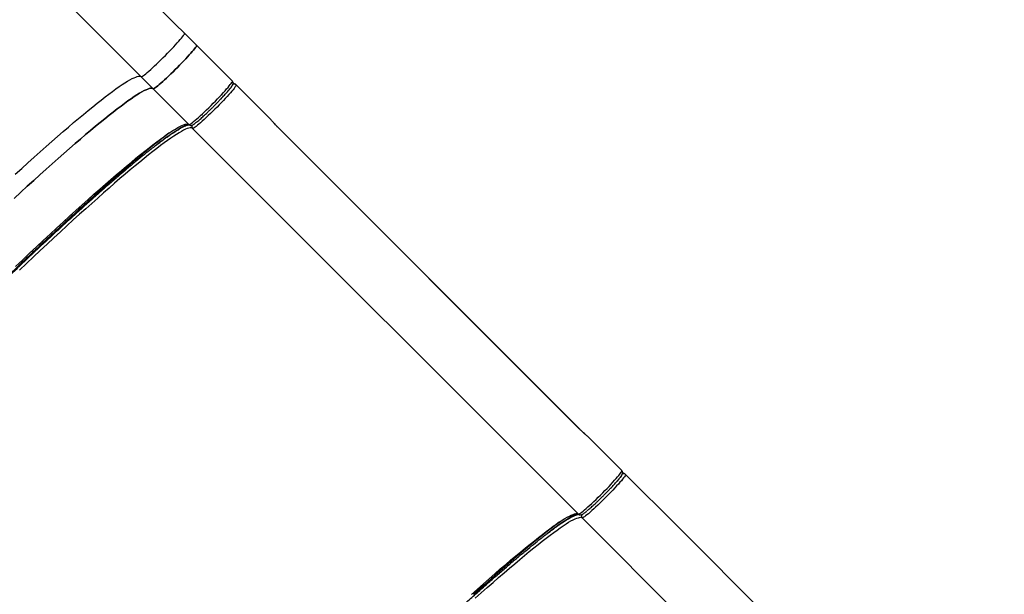
# Model space of a CAD drawing. Units: millimetres. Extents: x 6389 to 10517, y 3371 to 6118.
# Drawn here: x 8888 to 8998, y 3808 to 3873 of the extents above; entities that cross this region are included whole.
import ezdxf

# ---------------------------------------------------------------- set-up
doc = ezdxf.new("R2010")
doc.units = ezdxf.units.MM
doc.header["$LTSCALE"] = 100
doc.header["$PDSIZE"] = -1
doc.layers.add('VP-EQ', color=219, linetype='Continuous')
doc.dimstyles.new('Strefa', dxfattribs={"dimtxt": 14, "dimasz": 20, "dimexe": 20, "dimexo": 50, "dimgap": 20, "dimtad": 0, "dimdec": 0, "dimzin": 0, "dimdsep": 46, "dimtxsty": 'Standard', "dimcen": 0.09, "dimadec": 0, "dimazin": 0, "dimtfac": 1, "dimtdec": 4, "dimtofl": 0, "dimtmove": 0, "dimatfit": 3, "dimfxl": 70, "dimfxlon": 1, "dimtolj": 1, "dimtzin": 0, "dimarcsym": 0})

# ---------------------------------------------------------------- blocks, each defined once
blk = doc.blocks.new('*D223')
at = {"layer": 'Defpoints', "color": 0}
for p in [(7915.6, 5628.55), (8311.05, 3570.68), (10392.75, 3570.68)]:
    blk.add_point(p, dxfattribs=at)
at = {"layer": 'VP-EQ', "color": 0, "lineweight": -2}
for p, q in [((10322.75, 5628.55), (10412.75, 5628.55)), ((10392.75, 5608.55), (10392.75, 4622.87)), ((10392.75, 3590.68), (10392.75, 4533.87)), ((10322.75, 3570.68), (10412.75, 3570.68))]:
    blk.add_line(p, q, dxfattribs=at)
at = {"layer": 'VP-EQ', "color": 0}
for points in [[(10396.09, 5608.55), (10389.42, 5608.55), (10392.75, 5628.55)], [(10389.42, 3590.68), (10396.09, 3590.68), (10392.75, 3570.68)]]:
    blk.add_solid(points, dxfattribs=at)
at = {"layer": 'VP-EQ', "color": 0, "insert": (10392.75, 4578.37), "char_height": 14, "attachment_point": 5, "rotation": 90}
blk.add_mtext('\\A1;2065', dxfattribs=at)
blk = doc.blocks.new('*D224')
at = {"layer": 'Defpoints', "color": 0}
for p in [(7845.42, 5800.28), (8334.16, 3370.68), (10497.32, 3370.68)]:
    blk.add_point(p, dxfattribs=at)
at = {"layer": 'VP-EQ', "color": 0, "lineweight": -2}
for p, q in [((10427.32, 5800.28), (10517.32, 5800.28)), ((10497.32, 5780.28), (10497.32, 4623.74)), ((10497.32, 3390.68), (10497.32, 4534.74)), ((10427.32, 3370.68), (10517.32, 3370.68))]:
    blk.add_line(p, q, dxfattribs=at)
at = {"layer": 'VP-EQ', "color": 0}
for points in [[(10500.65, 5780.28), (10493.99, 5780.28), (10497.32, 5800.28)], [(10493.99, 3390.68), (10500.65, 3390.68), (10497.32, 3370.68)]]:
    blk.add_solid(points, dxfattribs=at)
at = {"layer": 'VP-EQ', "color": 0, "insert": (10497.32, 4579.24), "char_height": 14, "attachment_point": 5, "rotation": 90}
blk.add_mtext('\\A1;2430', dxfattribs=at)
blk = doc.blocks.new('s2')
at = {"color": 7, "linetype": 'Continuous', "lineweight": 25}
for p, q in [((11907.55, 3869.7), (11906.2, 3871.05)), ((11907.55, 3869.7), (11911.57, 3865.68)), ((11902.67, 3864.82), (11901.32, 3866.17)), ((11915.85, 3861.4), (11911.99, 3865.26)), ((11902.67, 3864.82), (11906.69, 3860.8)), ((11915.85, 3861.4), (11915.93, 3861.32)), ((11950.42, 3817.07), (11907.11, 3860.38)), ((11950.56, 3826.63), (11916.72, 3860.47)), ((11950.56, 3826.62), (11916.72, 3860.46)), ((11951.44, 3825.81), (11951.37, 3825.87)), ((11955.3, 3821.95), (11951.44, 3825.81)), ((11961.51, 3815.74), (11955.73, 3821.52)), ((11950.85, 3816.64), (11974.35, 3793.14)), ((11979.23, 3798.02), (11961.51, 3815.74))]:
    blk.add_line(p, q, dxfattribs=at)
at = {"color": 8, "linetype": 'Continuous', "lineweight": 25}
for p, q in [((11916.72, 3860.46), (11916.72, 3860.47)), ((11950.56, 3826.62), (11950.56, 3826.63))]:
    blk.add_line(p, q, dxfattribs=at)
at = {"color": 7, "linetype": 'Continuous', "lineweight": 25, "flags": 128}
for points in [[(11906.2, 3871.05), (11905.16, 3872.09), (11904.12, 3873.13), (11903.08, 3874.17), (11902.05, 3875.2), (11901.02, 3876.23), (11899.99, 3877.25), (11898.97, 3878.27), (11897.96, 3879.29), (11896.95, 3880.29), (11895.96, 3881.29), (11894.96, 3882.29), (11893.98, 3883.27), (11893, 3884.24), (11892.04, 3885.21), (11891.08, 3886.17), (11890.14, 3887.11), (11889.2, 3888.05), (11888.28, 3888.97), (11887.37, 3889.88)], [(11901.32, 3866.17), (11900.28, 3867.21), (11899.24, 3868.25), (11898.2, 3869.29), (11897.17, 3870.32), (11896.14, 3871.35), (11895.11, 3872.38), (11894.1, 3873.39), (11893.08, 3874.41), (11892.08, 3875.41), (11891.08, 3876.41), (11890.08, 3877.41), (11889.1, 3878.39), (11888.12, 3879.37), (11887.16, 3880.33), (11886.2, 3881.29), (11885.26, 3882.23), (11884.32, 3883.17), (11883.4, 3884.09), (11882.49, 3885)], [(11901.32, 3866.17), (11901.35, 3866.17), (11901.4, 3866.19), (11901.48, 3866.23), (11901.58, 3866.3), (11901.71, 3866.4), (11901.85, 3866.51), (11902.02, 3866.65), (11902.2, 3866.81), (11902.4, 3866.98), (11902.61, 3867.18), (11902.84, 3867.38), (11903.07, 3867.6), (11903.31, 3867.83), (11903.56, 3868.07), (11903.8, 3868.32), (11904.05, 3868.56), (11904.3, 3868.81), (11904.53, 3869.06), (11904.77, 3869.3), (11904.99, 3869.53), (11905.19, 3869.76), (11905.39, 3869.97), (11905.56, 3870.17), (11905.72, 3870.35), (11905.86, 3870.52), (11905.97, 3870.66), (11906.07, 3870.79), (11906.14, 3870.89), (11906.18, 3870.97), (11906.2, 3871.02), (11906.2, 3871.05)], [(11902.67, 3864.82), (11902.7, 3864.82), (11902.75, 3864.84), (11902.83, 3864.88), (11902.93, 3864.95), (11903.06, 3865.05), (11903.2, 3865.16), (11903.37, 3865.3), (11903.55, 3865.46), (11903.75, 3865.63), (11903.96, 3865.83), (11904.19, 3866.03), (11904.42, 3866.25), (11904.66, 3866.49), (11904.91, 3866.72), (11905.15, 3866.97), (11905.4, 3867.22), (11905.65, 3867.46), (11905.88, 3867.71), (11906.11, 3867.95), (11906.34, 3868.18), (11906.54, 3868.41), (11906.74, 3868.62), (11906.91, 3868.82), (11907.07, 3869), (11907.21, 3869.17), (11907.32, 3869.31), (11907.42, 3869.44), (11907.49, 3869.54), (11907.53, 3869.62), (11907.55, 3869.67), (11907.55, 3869.7)], [(11907.55, 3869.7), (11907.55, 3869.67), (11907.53, 3869.62), (11907.49, 3869.54), (11907.42, 3869.44), (11907.32, 3869.31), (11907.21, 3869.17), (11907.07, 3869), (11906.91, 3868.82), (11906.74, 3868.62), (11906.54, 3868.41), (11906.34, 3868.18), (11906.11, 3867.95), (11905.88, 3867.71), (11905.65, 3867.46), (11905.4, 3867.22), (11905.15, 3866.97), (11904.91, 3866.72), (11904.66, 3866.49), (11904.42, 3866.25), (11904.19, 3866.03), (11903.96, 3865.83), (11903.75, 3865.63), (11903.55, 3865.46), (11903.37, 3865.3), (11903.2, 3865.16), (11903.06, 3865.05), (11902.93, 3864.95), (11902.83, 3864.88), (11902.75, 3864.84), (11902.7, 3864.82), (11902.67, 3864.82)], [(11887.2, 3855.23), (11887.92, 3855.88), (11888.62, 3856.52), (11889.32, 3857.15), (11890, 3857.76), (11890.66, 3858.35), (11891.31, 3858.92), (11891.94, 3859.47), (11892.56, 3860.01), (11893.16, 3860.53), (11893.74, 3861.02), (11894.31, 3861.5), (11894.86, 3861.95), (11895.38, 3862.39), (11895.89, 3862.8), (11896.38, 3863.19), (11896.85, 3863.56), (11897.29, 3863.91), (11897.72, 3864.23), (11898.12, 3864.53), (11898.5, 3864.81), (11898.86, 3865.06), (11899.2, 3865.29), (11899.51, 3865.49), (11899.8, 3865.67), (11900.07, 3865.83), (11900.31, 3865.96), (11900.53, 3866.06), (11900.72, 3866.14), (11900.89, 3866.2), (11901.03, 3866.23), (11901.15, 3866.24), (11901.25, 3866.22), (11901.32, 3866.17)], [(11906.69, 3860.8), (11906.72, 3860.8), (11906.77, 3860.82), (11906.85, 3860.86), (11906.95, 3860.93), (11907.08, 3861.03), (11907.22, 3861.14), (11907.39, 3861.28), (11907.57, 3861.44), (11907.77, 3861.61), (11907.98, 3861.81), (11908.21, 3862.01), (11908.44, 3862.23), (11908.68, 3862.46), (11908.93, 3862.7), (11909.18, 3862.95), (11909.42, 3863.19), (11909.67, 3863.44), (11909.9, 3863.69), (11910.14, 3863.93), (11910.36, 3864.16), (11910.56, 3864.39), (11910.76, 3864.6), (11910.93, 3864.8), (11911.09, 3864.98), (11911.23, 3865.15), (11911.34, 3865.29), (11911.44, 3865.42), (11911.51, 3865.52), (11911.55, 3865.6), (11911.57, 3865.65), (11911.57, 3865.68)], [(11911.99, 3865.26), (11912, 3865.23), (11911.98, 3865.17), (11911.93, 3865.09), (11911.86, 3864.99), (11911.77, 3864.87), (11911.65, 3864.72), (11911.51, 3864.56), (11911.36, 3864.38), (11911.18, 3864.18), (11910.99, 3863.96), (11910.78, 3863.74), (11910.56, 3863.51), (11910.33, 3863.26), (11910.09, 3863.02), (11909.85, 3862.77), (11909.6, 3862.52), (11909.35, 3862.28), (11909.11, 3862.04), (11908.86, 3861.81), (11908.63, 3861.59), (11908.41, 3861.38), (11908.19, 3861.19), (11907.99, 3861.01), (11907.81, 3860.86), (11907.65, 3860.72), (11907.5, 3860.6), (11907.38, 3860.51), (11907.28, 3860.44), (11907.2, 3860.39), (11907.14, 3860.37), (11907.11, 3860.38)], [(11887.07, 3852.52), (11887.82, 3853.21), (11888.55, 3853.88), (11889.27, 3854.53), (11889.97, 3855.17), (11890.67, 3855.8), (11891.35, 3856.41), (11892.01, 3857), (11892.66, 3857.57), (11893.29, 3858.12), (11893.91, 3858.66), (11894.51, 3859.18), (11895.09, 3859.67), (11895.66, 3860.15), (11896.21, 3860.61), (11896.73, 3861.04), (11897.24, 3861.45), (11897.73, 3861.84), (11898.2, 3862.21), (11898.64, 3862.56), (11899.07, 3862.88), (11899.47, 3863.18), (11899.85, 3863.46), (11900.21, 3863.71), (11900.55, 3863.94), (11900.86, 3864.14), (11901.15, 3864.32), (11901.42, 3864.48), (11901.66, 3864.61), (11901.88, 3864.71), (11902.07, 3864.79), (11902.24, 3864.85), (11902.38, 3864.88), (11902.5, 3864.89), (11902.6, 3864.87), (11902.67, 3864.82)], [(11902.67, 3864.82), (11902.6, 3864.87), (11902.5, 3864.89), (11902.38, 3864.88), (11902.24, 3864.85), (11902.07, 3864.79), (11901.88, 3864.71), (11901.66, 3864.61), (11901.42, 3864.48), (11901.15, 3864.32), (11900.86, 3864.14), (11900.55, 3863.94), (11900.21, 3863.71), (11899.85, 3863.46), (11899.47, 3863.18), (11899.07, 3862.88), (11898.64, 3862.56), (11898.2, 3862.21), (11897.73, 3861.84), (11897.24, 3861.45), (11896.73, 3861.04), (11896.21, 3860.61), (11895.66, 3860.15), (11895.09, 3859.67), (11894.51, 3859.18), (11893.91, 3858.66), (11893.29, 3858.12), (11892.66, 3857.57), (11892.01, 3857), (11891.35, 3856.41), (11890.67, 3855.8), (11889.97, 3855.17), (11889.27, 3854.53), (11888.55, 3853.88), (11887.82, 3853.21), (11887.07, 3852.52)], [(11887.24, 3844.88), (11888.03, 3845.63), (11888.81, 3846.37), (11889.58, 3847.09), (11890.34, 3847.8), (11891.1, 3848.5), (11891.84, 3849.19), (11892.57, 3849.86), (11893.29, 3850.51), (11893.99, 3851.15), (11894.69, 3851.78), (11895.37, 3852.39), (11896.03, 3852.98), (11896.68, 3853.55), (11897.31, 3854.1), (11897.93, 3854.64), (11898.53, 3855.16), (11899.11, 3855.65), (11899.68, 3856.13), (11900.23, 3856.58), (11900.75, 3857.02), (11901.26, 3857.43), (11901.75, 3857.82), (11902.22, 3858.19), (11902.66, 3858.54), (11903.09, 3858.86), (11903.49, 3859.16), (11903.87, 3859.44), (11904.23, 3859.69), (11904.57, 3859.92), (11904.88, 3860.12), (11905.17, 3860.3), (11905.44, 3860.46), (11905.68, 3860.59), (11905.9, 3860.69), (11906.09, 3860.77), (11906.26, 3860.83), (11906.4, 3860.86), (11906.52, 3860.87), (11906.62, 3860.85), (11906.69, 3860.8)], [(11907.11, 3860.38), (11907.04, 3860.42), (11906.95, 3860.44), (11906.83, 3860.44), (11906.68, 3860.41), (11906.51, 3860.35), (11906.32, 3860.27), (11906.1, 3860.16), (11905.86, 3860.03), (11905.59, 3859.88), (11905.3, 3859.7), (11904.99, 3859.49), (11904.66, 3859.27), (11904.3, 3859.01), (11903.92, 3858.74), (11903.51, 3858.44), (11903.09, 3858.11), (11902.64, 3857.77), (11902.17, 3857.4), (11901.68, 3857.01), (11901.18, 3856.6), (11900.65, 3856.16), (11900.1, 3855.71), (11899.54, 3855.23), (11898.95, 3854.73), (11898.35, 3854.22), (11897.74, 3853.68), (11897.1, 3853.13), (11896.45, 3852.55), (11895.79, 3851.96), (11895.11, 3851.35), (11894.42, 3850.73), (11893.71, 3850.09), (11892.99, 3849.43), (11892.26, 3848.76), (11891.52, 3848.08), (11890.77, 3847.38), (11890, 3846.67), (11889.23, 3845.94), (11888.45, 3845.21), (11887.66, 3844.46)], [(11950.42, 3817.07), (11950.45, 3817.06), (11950.51, 3817.08), (11950.59, 3817.13), (11950.69, 3817.2), (11950.81, 3817.29), (11950.96, 3817.41), (11951.12, 3817.55), (11951.31, 3817.7), (11951.5, 3817.88), (11951.72, 3818.07), (11951.94, 3818.28), (11952.17, 3818.5), (11952.42, 3818.73), (11952.66, 3818.97), (11952.91, 3819.21), (11953.16, 3819.46), (11953.4, 3819.71), (11953.64, 3819.95), (11953.87, 3820.19), (11954.09, 3820.43), (11954.3, 3820.65), (11954.49, 3820.87), (11954.67, 3821.06), (11954.82, 3821.25), (11954.96, 3821.41), (11955.08, 3821.56), (11955.17, 3821.68), (11955.24, 3821.78), (11955.29, 3821.86), (11955.31, 3821.92), (11955.3, 3821.95)], [(11955.73, 3821.52), (11955.73, 3821.49), (11955.71, 3821.44), (11955.66, 3821.36), (11955.59, 3821.26), (11955.5, 3821.13), (11955.39, 3820.99), (11955.25, 3820.82), (11955.09, 3820.64), (11954.91, 3820.44), (11954.72, 3820.23), (11954.51, 3820.01), (11954.29, 3819.77), (11954.06, 3819.53), (11953.82, 3819.29), (11953.58, 3819.04), (11953.33, 3818.79), (11953.08, 3818.55), (11952.84, 3818.31), (11952.6, 3818.08), (11952.36, 3817.86), (11952.14, 3817.65), (11951.93, 3817.46), (11951.73, 3817.28), (11951.55, 3817.12), (11951.38, 3816.98), (11951.24, 3816.87), (11951.11, 3816.77), (11951.01, 3816.71), (11950.93, 3816.66), (11950.88, 3816.64), (11950.85, 3816.64)], [(11954.98, 3821.02), (11954.9, 3820.93), (11954.76, 3820.76)], [(11938.42, 3808.04), (11939.1, 3808.65), (11939.76, 3809.24), (11940.41, 3809.82), (11941.05, 3810.37), (11941.66, 3810.91), (11942.27, 3811.42), (11942.85, 3811.92), (11943.41, 3812.4), (11943.96, 3812.85), (11944.49, 3813.29), (11945, 3813.7), (11945.48, 3814.09), (11945.95, 3814.46), (11946.4, 3814.8), (11946.82, 3815.13), (11947.23, 3815.43), (11947.61, 3815.7), (11947.97, 3815.96), (11948.3, 3816.18), (11948.62, 3816.39), (11948.9, 3816.57), (11949.17, 3816.72), (11949.41, 3816.85), (11949.63, 3816.96), (11949.82, 3817.04), (11949.99, 3817.1), (11950.14, 3817.13), (11950.26, 3817.13), (11950.35, 3817.11), (11950.42, 3817.07)], [(11938.84, 3807.62), (11939.52, 3808.23), (11940.19, 3808.82), (11940.84, 3809.39), (11941.47, 3809.95), (11942.09, 3810.48), (11942.69, 3811), (11943.27, 3811.5), (11943.84, 3811.97), (11944.38, 3812.43), (11944.91, 3812.86), (11945.42, 3813.27), (11945.91, 3813.67), (11946.37, 3814.03), (11946.82, 3814.38), (11947.25, 3814.7), (11947.65, 3815), (11948.03, 3815.28), (11948.39, 3815.53), (11948.73, 3815.76), (11949.04, 3815.97), (11949.33, 3816.15), (11949.59, 3816.3), (11949.84, 3816.43), (11950.05, 3816.54), (11950.25, 3816.62), (11950.42, 3816.67), (11950.56, 3816.7), (11950.68, 3816.71), (11950.78, 3816.69), (11950.85, 3816.64)], [(11947.5, 3815.57), (11946.95, 3815.15), (11946.12, 3814.48), (11945.21, 3813.74), (11944.25, 3812.94), (11943.23, 3812.08), (11942.16, 3811.15), (11941.04, 3810.17), (11939.87, 3809.13), (11938.66, 3808.05)]]:
    blk.add_lwpolyline(points, dxfattribs=at)
at = {"color": 8, "linetype": 'Continuous', "lineweight": 25, "flags": 128}
for points in [[(11955.3, 3821.52), (11955.3, 3821.49), (11955.27, 3821.42), (11955.2, 3821.31), (11955.12, 3821.2), (11955.02, 3821.07)], [(11950.39, 3817.08), (11950.22, 3817.03), (11949.85, 3816.87), (11949.4, 3816.62), (11948.86, 3816.28), (11948.24, 3815.86), (11947.62, 3815.41), (11946.94, 3814.9), (11946.76, 3814.76)], [(11948.32, 3816.19), (11947.73, 3815.75), (11947.5, 3815.57)]]:
    blk.add_lwpolyline(points, dxfattribs=at)
at = {"color": 8, "linetype": 'Continuous', "lineweight": 25}
for centre, radius, start, end in [((11911.78, 3865.05), 0.3, 45.0632, 121.4207), ((11907.32, 3860.59), 0.3, 149.0384, 224.9379), ((11955.51, 3821.31), 0.299, 45.0601, 121.4239), ((11951.06, 3816.86), 0.299, 149.0289, 224.9475)]:
    blk.add_arc(centre, radius, start, end, dxfattribs=at)
at = {"color": 7, "linetype": 'Continuous', "lineweight": 25}
blk.add_arc((11955.36, 3821.19), 0.491, 42.8831, 86.5902, dxfattribs=at)
at = {"color": 8, "linetype": 'Continuous', "lineweight": 25}
for points, knots in [([(11911.24, 3864.75), (11911.26, 3864.77), (11911.32, 3864.84), (11911.39, 3864.94), (11911.48, 3865.06), (11911.54, 3865.16), (11911.58, 3865.23), (11911.57, 3865.25), (11911.57, 3865.26)], [0, 0, 0, 0, 0.062053, 0.225724, 0.389425, 0.59879, 0.802456, 1, 1, 1, 1]), ([(11906.66, 3860.82), (11906.6, 3860.8), (11906.45, 3860.76), (11906.13, 3860.61), (11905.68, 3860.36), (11905.14, 3860.03), (11904.55, 3859.62), (11903.9, 3859.16), (11903.4, 3858.79), (11903.09, 3858.55), (11903.03, 3858.5)], [0, 0, 0, 0, 0.086282, 0.234257, 0.38433, 0.537323, 0.691234, 0.828714, 0.966189, 1, 1, 1, 1]), ([(11904.59, 3859.93), (11904.4, 3859.79), (11904.14, 3859.6), (11903.85, 3859.37), (11903.77, 3859.31)], [0, 0, 0, 0, 0.738095, 1, 1, 1, 1])]:
    blk.add_open_spline(points, degree=3, knots=knots, dxfattribs=at)
at = {"color": 7, "linetype": 'Continuous', "lineweight": 25}
for points, knots in [([(11911.32, 3864.84), (11911.34, 3864.87), (11911.4, 3864.94), (11911.46, 3865.02), (11911.52, 3865.11), (11911.57, 3865.18), (11911.61, 3865.25), (11911.64, 3865.32), (11911.66, 3865.39), (11911.66, 3865.46), (11911.65, 3865.54), (11911.62, 3865.62), (11911.59, 3865.66), (11911.57, 3865.68)], [0, 0, 0, 0, 0.1024584, 0.2246882, 0.3448105, 0.4632777, 0.5821184, 0.707487, 0.7826803, 0.8403657, 0.8938909, 0.948841, 1, 1, 1, 1]), ([(11911.99, 3865.26), (11911.98, 3865.26), (11911.95, 3865.3), (11911.86, 3865.35), (11911.76, 3865.4), (11911.69, 3865.41), (11911.66, 3865.41)], [0, 0, 0, 0, 0.073164, 0.41001, 0.742929, 1, 1, 1, 1]), ([(11907.67, 3861.17), (11907.68, 3861.18), (11907.75, 3861.23), (11907.93, 3861.39), (11908.18, 3861.61), (11908.45, 3861.86), (11908.68, 3862.08), (11908.94, 3862.33), (11909.22, 3862.6), (11909.5, 3862.87), (11909.77, 3863.15), (11910.04, 3863.43), (11910.29, 3863.69), (11910.5, 3863.92), (11910.69, 3864.12), (11910.87, 3864.32), (11911.08, 3864.56), (11911.21, 3864.71), (11911.29, 3864.81)], [0, 0, 0, 0, 0.013438, 0.067591, 0.175762, 0.228798, 0.281828, 0.349665, 0.415641, 0.479638, 0.543635, 0.60962, 0.677446, 0.73048, 0.78351, 0.83767, 0.891824, 1, 1, 1, 1]), ([(11911.03, 3864.49), (11911.07, 3864.55), (11911.15, 3864.64), (11911.22, 3864.72), (11911.24, 3864.75)], [0, 0, 0, 0, 0.613901, 1, 1, 1, 1]), ([(11902.91, 3858.4), (11902.99, 3858.47), (11903.2, 3858.62), (11903.51, 3858.86), (11903.84, 3859.11), (11904.16, 3859.34), (11904.46, 3859.55), (11904.75, 3859.75), (11905.01, 3859.93), (11905.26, 3860.09), (11905.48, 3860.23), (11905.69, 3860.35), (11905.88, 3860.46), (11906.06, 3860.55), (11906.21, 3860.62), (11906.34, 3860.68), (11906.46, 3860.73), (11906.55, 3860.75), (11906.63, 3860.77), (11906.68, 3860.78), (11906.72, 3860.78), (11906.72, 3860.78), (11906.73, 3860.78)], [0, 0, 0, 0, 0.037736, 0.094709, 0.15137, 0.207685, 0.263613, 0.31911, 0.37412, 0.428582, 0.482422, 0.535553, 0.587873, 0.639263, 0.68958, 0.738664, 0.786337, 0.832419, 0.876762, 0.919307, 0.9602, 1, 1, 1, 1]), ([(11906.69, 3860.8), (11906.69, 3860.8), (11906.72, 3860.77), (11906.78, 3860.73), (11906.87, 3860.71), (11906.95, 3860.71), (11907.02, 3860.72), (11907.1, 3860.75), (11907.18, 3860.8), (11907.28, 3860.86), (11907.38, 3860.94), (11907.49, 3861.02), (11907.58, 3861.09), (11907.64, 3861.14), (11907.65, 3861.15)], [0, 0, 0, 0, 0.005928, 0.060679, 0.11207, 0.164406, 0.223909, 0.307391, 0.478168, 0.598402, 0.731583, 0.845011, 0.966065, 1, 1, 1, 1]), ([(11916.72, 3860.46), (11916.69, 3860.49), (11916.61, 3860.57), (11916.47, 3860.71), (11916.3, 3860.9), (11916.14, 3861.08), (11916.01, 3861.23), (11915.96, 3861.29), (11915.93, 3861.32)], [0, 0, 0, 0, 0.117811, 0.273932, 0.459094, 0.751395, 0.883676, 1, 1, 1, 1]), ([(11916.72, 3860.47), (11916.64, 3860.55), (11916.49, 3860.7), (11916.31, 3860.89), (11916.22, 3861), (11916.18, 3861.03)], [0, 0, 0, 0, 0.414269, 0.800506, 1, 1, 1, 1]), ([(11903.77, 3859.31), (11903.59, 3859.17), (11903.15, 3858.83), (11902.39, 3858.22), (11901.49, 3857.49), (11900.53, 3856.69), (11899.51, 3855.82), (11898.43, 3854.89), (11897.31, 3853.91), (11896.14, 3852.87), (11894.93, 3851.79), (11893.69, 3850.66), (11892.42, 3849.49), (11891.13, 3848.29), (11889.81, 3847.06), (11888.42, 3845.76), (11886.96, 3844.37), (11885.44, 3842.91), (11883.92, 3841.44), (11882.41, 3839.97), (11880.92, 3838.5), (11879.45, 3837.05), (11878.06, 3835.67), (11876.74, 3834.34), (11875.47, 3833.06), (11874.2, 3831.77), (11872.91, 3830.45), (11871.63, 3829.13), (11870.34, 3827.79), (11869.06, 3826.46), (11867.79, 3825.12), (11866.54, 3823.8), (11865.31, 3822.48), (11864.12, 3821.19), (11862.95, 3819.92), (11861.82, 3818.67), (11860.74, 3817.47), (11859.7, 3816.3), (11858.72, 3815.18), (11857.79, 3814.1), (11856.92, 3813.08), (11856.12, 3812.12), (11855.39, 3811.22), (11854.78, 3810.46), (11854.45, 3810.04), (11854.32, 3809.87)], [0, 0, 0, 0, 0.016683, 0.040301, 0.064171, 0.088041, 0.112038, 0.136036, 0.160033, 0.184031, 0.207901, 0.231771, 0.255389, 0.279007, 0.302258, 0.325509, 0.35154, 0.377415, 0.402796, 0.427822, 0.452471, 0.476527, 0.500377, 0.521247, 0.542118, 0.563691, 0.585264, 0.607478, 0.629693, 0.652471, 0.67525, 0.698501, 0.721752, 0.74537, 0.768989, 0.792858, 0.816729, 0.840726, 0.864724, 0.888721, 0.912719, 0.936588, 0.960458, 0.984076, 1, 1, 1, 1]), ([(11902.93, 3858.42), (11902.78, 3858.3), (11902.37, 3857.99), (11901.66, 3857.42), (11900.79, 3856.71), (11899.85, 3855.93), (11898.87, 3855.09), (11897.83, 3854.2), (11896.74, 3853.25), (11895.61, 3852.24), (11894.44, 3851.19), (11893.24, 3850.1), (11892.01, 3848.97), (11890.76, 3847.81), (11889.49, 3846.63), (11888.15, 3845.36), (11886.73, 3844.02), (11885.26, 3842.6), (11883.79, 3841.18), (11882.33, 3839.76), (11880.89, 3838.35), (11879.47, 3836.94), (11878.12, 3835.6), (11876.85, 3834.32), (11875.62, 3833.08), (11874.39, 3831.83), (11873.14, 3830.56), (11871.9, 3829.28), (11870.65, 3827.99), (11869.42, 3826.7), (11868.19, 3825.4), (11866.98, 3824.12), (11865.79, 3822.85), (11864.63, 3821.6), (11863.51, 3820.37), (11862.41, 3819.16), (11861.37, 3818), (11860.36, 3816.87), (11859.41, 3815.78), (11858.51, 3814.74), (11857.68, 3813.76), (11856.9, 3812.82), (11856.19, 3811.95), (11855.61, 3811.23), (11855.3, 3810.83), (11855.18, 3810.67)], [0, 0, 0, 0, 0.014862, 0.038546, 0.062481, 0.086417, 0.11048, 0.134545, 0.158608, 0.182672, 0.206607, 0.230543, 0.254226, 0.27791, 0.301225, 0.32454, 0.350643, 0.376589, 0.40204, 0.427136, 0.451853, 0.475974, 0.49989, 0.520818, 0.541746, 0.563378, 0.585011, 0.607286, 0.629562, 0.652404, 0.675245, 0.69856, 0.721876, 0.745559, 0.769243, 0.793178, 0.817114, 0.841177, 0.865241, 0.889305, 0.913369, 0.937304, 0.96124, 0.984923, 1, 1, 1, 1]), ([(11951.34, 3825.9), (11951.29, 3825.94), (11951.19, 3826.03), (11951, 3826.21), (11950.79, 3826.4), (11950.64, 3826.55), (11950.56, 3826.63)], [0, 0, 0, 0, 0.229183, 0.469432, 0.725435, 1, 1, 1, 1]), ([(11951.37, 3825.87), (11951.35, 3825.9), (11951.3, 3825.94), (11951.2, 3826.03), (11951.09, 3826.13), (11950.96, 3826.24), (11950.81, 3826.37), (11950.68, 3826.5), (11950.59, 3826.58), (11950.56, 3826.62)], [0, 0, 0, 0, 0.1197852, 0.2488553, 0.3933079, 0.5404365, 0.722551, 0.8825586, 1, 1, 1, 1]), ([(11955.06, 3821.11), (11955.08, 3821.14), (11955.13, 3821.2), (11955.19, 3821.29), (11955.25, 3821.37), (11955.3, 3821.45), (11955.34, 3821.52), (11955.37, 3821.58), (11955.39, 3821.66), (11955.4, 3821.73), (11955.39, 3821.8), (11955.36, 3821.88), (11955.32, 3821.92), (11955.3, 3821.95)], [0, 0, 0, 0, 0.102456, 0.224683, 0.344808, 0.463267, 0.582101, 0.707471, 0.78266, 0.840343, 0.893874, 0.948813, 1, 1, 1, 1]), ([(11951.41, 3817.44), (11951.42, 3817.45), (11951.48, 3817.5), (11951.66, 3817.66), (11951.91, 3817.88), (11952.19, 3818.13), (11952.42, 3818.35), (11952.68, 3818.59), (11952.95, 3818.87), (11953.23, 3819.14), (11953.5, 3819.42), (11953.78, 3819.69), (11954.02, 3819.95), (11954.24, 3820.18), (11954.43, 3820.39), (11954.6, 3820.58), (11954.82, 3820.83), (11954.94, 3820.97), (11955.02, 3821.07)], [0, 0, 0, 0, 0.013438, 0.067591, 0.175762, 0.228798, 0.281823, 0.34966, 0.415642, 0.479639, 0.543636, 0.609615, 0.677447, 0.730481, 0.783506, 0.83767, 0.891824, 1, 1, 1, 1]), ([(11950.42, 3817.07), (11950.43, 3817.07), (11950.45, 3817.04), (11950.51, 3817), (11950.6, 3816.97), (11950.68, 3816.97), (11950.75, 3816.99), (11950.84, 3817.02), (11950.92, 3817.06), (11951.02, 3817.13), (11951.12, 3817.2), (11951.23, 3817.29), (11951.32, 3817.36), (11951.37, 3817.41), (11951.39, 3817.42)], [0, 0, 0, 0, 0.005946, 0.060696, 0.112087, 0.164421, 0.223923, 0.307404, 0.478177, 0.598409, 0.731587, 0.845014, 0.966066, 1, 1, 1, 1]), ([(11946.64, 3814.67), (11946.72, 3814.73), (11946.93, 3814.89), (11947.24, 3815.13), (11947.58, 3815.38), (11947.9, 3815.61), (11948.2, 3815.82), (11948.48, 3816.02), (11948.74, 3816.19), (11948.99, 3816.35), (11949.22, 3816.5), (11949.43, 3816.62), (11949.62, 3816.73), (11949.79, 3816.82), (11949.94, 3816.89), (11950.08, 3816.95), (11950.19, 3816.99), (11950.28, 3817.02), (11950.36, 3817.04), (11950.41, 3817.05), (11950.45, 3817.05), (11950.46, 3817.04), (11950.46, 3817.04)], [0, 0, 0, 0, 0.037736, 0.094709, 0.15137, 0.207685, 0.263613, 0.31911, 0.37412, 0.428582, 0.482422, 0.535553, 0.587873, 0.639263, 0.68958, 0.738664, 0.786337, 0.832419, 0.876762, 0.919307, 0.9602, 1, 1, 1, 1]), ([(11898.92, 3766.94), (11899.04, 3767.1), (11899.35, 3767.5), (11899.92, 3768.22), (11900.63, 3769.09), (11901.41, 3770.02), (11902.25, 3771.01), (11903.15, 3772.05), (11904.1, 3773.13), (11905.1, 3774.26), (11906.15, 3775.43), (11907.24, 3776.63), (11908.37, 3777.86), (11909.53, 3779.12), (11910.72, 3780.39), (11911.98, 3781.73), (11913.33, 3783.14), (11914.74, 3784.62), (11916.16, 3786.09), (11917.58, 3787.55), (11919, 3788.99), (11920.4, 3790.41), (11921.8, 3791.81), (11923.2, 3793.21), (11924.62, 3794.61), (11926.06, 3796.03), (11927.52, 3797.45), (11928.99, 3798.87), (11930.47, 3800.28), (11931.88, 3801.63), (11933.22, 3802.89), (11934.49, 3804.08), (11935.75, 3805.24), (11936.98, 3806.37), (11938.18, 3807.46), (11939.35, 3808.51), (11940.48, 3809.51), (11941.56, 3810.46), (11942.6, 3811.36), (11943.59, 3812.2), (11944.52, 3812.98), (11945.39, 3813.68), (11946.11, 3814.26), (11946.51, 3814.57), (11946.66, 3814.69)], [0, 0, 0, 0, 0.015077, 0.0387603, 0.0626964, 0.0866316, 0.1106959, 0.1347594, 0.1588235, 0.182887, 0.2068232, 0.2307585, 0.2544424, 0.2781258, 0.3014412, 0.3247563, 0.3508588, 0.3768054, 0.4022569, 0.4273525, 0.4520692, 0.4761913, 0.5001071, 0.5240233, 0.5481452, 0.5728622, 0.597958, 0.6234092, 0.6493557, 0.675458, 0.6987736, 0.7220883, 0.7457724, 0.7694555, 0.7933917, 0.8173271, 0.8413912, 0.8654546, 0.8895187, 0.9135825, 0.9375184, 0.9614538, 0.9851378, 1, 1, 1, 1])]:
    blk.add_open_spline(points, degree=3, knots=knots, dxfattribs=at)
blk = doc.blocks.new('1790s2_2d_')
at = {"layer": 'VP-EQ', "color": 0}
blk.add_blockref('s2', (-3000, 0), dxfattribs=at)

msp = doc.modelspace()

# ---------------------------------------------------------------- block references
at = {"layer": 'VP-EQ', "color": 0}
msp.add_blockref('1790s2_2d_', (0, 0), dxfattribs=at)

# ---------------------------------------------------------------- dimensions: what is measured, and where the dimension line sits
dim = msp.add_linear_dim(base=(10497.32, 3370.68), p1=(7845.42, 5800.28), p2=(8334.16, 3370.68), angle=90, dimstyle='Strefa', dxfattribs=at)
dim.commit()
dim.dimension.update_dxf_attribs({"geometry": '*D224', "text_midpoint": (10497.32, 4579.24), "dimtype": 160})
dim = msp.add_linear_dim(base=(10392.75, 3570.68), p1=(7915.6, 5628.55), p2=(8311.05, 3570.68), angle=90, text='2065', dimstyle='Strefa', dxfattribs=at)
dim.commit()
dim.dimension.update_dxf_attribs({"geometry": '*D223', "text_midpoint": (10392.75, 4578.37), "dimtype": 160})

doc.saveas('drawing.dxf')
